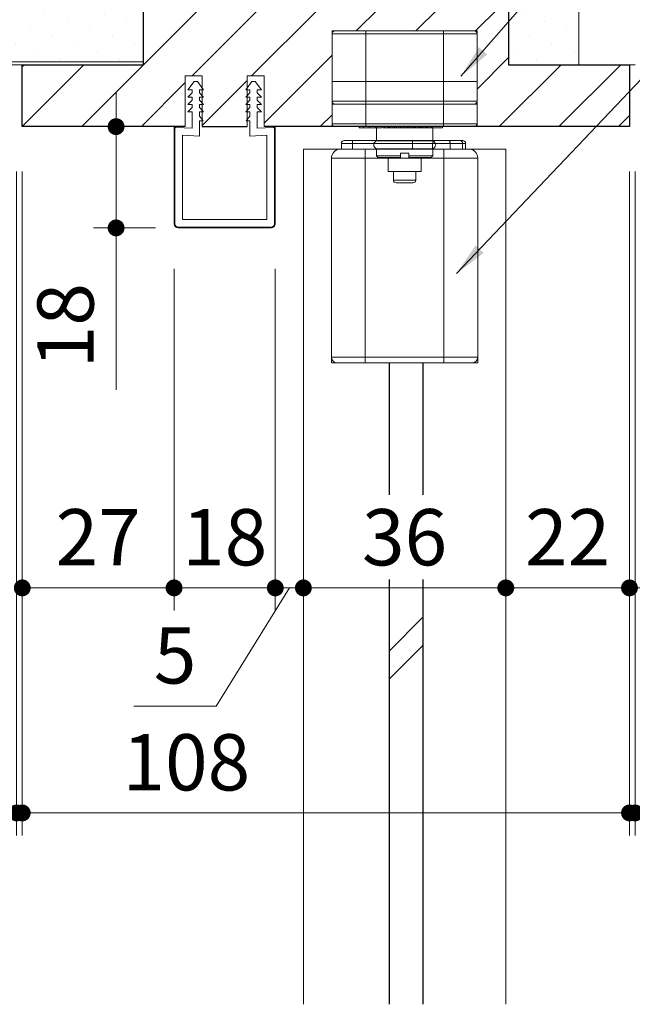
# Model space of a CAD drawing. Extents: x -60839 to -58226, y 2022 to 3236.
# Drawn here: x -59622 to -59513, y 2323 to 2498 of the extents above; entities that cross this region are included whole.
import ezdxf

# ---------------------------------------------------------------- set-up
doc = ezdxf.new("R2010")
doc.units = 0
doc.header["$LTSCALE"] = 80
doc.header["$MEASUREMENT"] = 0
doc.layers.get('0').update_dxf_attribs({"linetype": 'CONTINUOUS'})
doc.layers.get('DEFPOINTS').update_dxf_attribs({"linetype": 'CONTINUOUS'})
for name, color, linetype, lineweight in [('ハッチング', 6, 'CONTINUOUS', 9), ('寸法線', 3, 'CONTINUOUS', 13), ('線(水)', 4, 'CONTINUOUS', 9), ('線(白)', 7, 'CONTINUOUS', 30), ('線(黄)', 2, 'CONTINUOUS', 15)]:
    doc.layers.add(name, color=color, linetype=linetype, lineweight=lineweight)
doc.styles.add('1／2', font='MS Gothic.ttf', dxfattribs={"height": 7})
doc.styles.add('sanwa1', font='romans.shx', dxfattribs={"height": 10, "bigfont": 'extfont2.shx'})
doc.dimstyles.new('1／2$7', dxfattribs={"dimtxt": 7, "dimasz": 6, "dimexe": 2, "dimexo": 2, "dimgap": 1.4, "dimtad": 1, "dimdsep": 46, "dimtxsty": '1／2', "dimblk": 'DOT', "dimcen": 0, "dimclrd": 3, "dimclre": 3, "dimclrt": 2, "dimadec": 0, "dimazin": 0, "dimtfac": 1, "dimtix": 1, "dimtmove": 0, "dimatfit": 3, "dimfxl": 1, "dimtolj": 1, "dimtzin": 0, "dimlwd": 9, "dimlwe": 9, "dimarcsym": 0})
doc.dimstyles.new('sanwa1', dxfattribs={"dimscale": 0.05, "dimtxt": 10, "dimasz": 45, "dimexe": 20, "dimexo": 350, "dimgap": 30, "dimtad": 1, "dimdsep": 46, "dimtxsty": 'sanwa1', "dimblk1": 'DOT', "dimblk2": 'DOT', "dimsah": 1, "dimcen": 0.15, "dimclrd": 256, "dimclre": 256, "dimclrt": 256, "dimadec": 0, "dimazin": 0, "dimtfac": 1, "dimtix": 1, "dimtmove": 0, "dimatfit": 0, "dimldrblk": 'DOT', "dimfxl": 1, "dimtolj": 1, "dimtzin": 0, "dimlwd": 13, "dimlwe": 13, "dimarcsym": 1})
pattern_1 = [(45, (30, 40), (-1.32582521, 3.97747564), [0, -3.75])]

# ---------------------------------------------------------------- blocks, each defined once
blk = doc.blocks.new('_DOT')
at = {"color": 0, "linetype": 'ByBlock'}
blk.add_line((-0.5, 0), (-1, 0), dxfattribs=at)
at = {"color": 0, "linetype": 'ByBlock', "const_width": 0.5}
blk.add_lwpolyline([(-0.25, 0, 1), (0.25, 0, 1)], format="xyb", close=True, dxfattribs=at)
blk = doc.blocks.new('*D81')
at = {"layer": 'DEFPOINTS', "color": 0, "ltscale": 3, "transparency": 16777216}
for p in [(-59571.58, 2475.44), (-59535.58, 2475.44), (-59535.58, 2397.46)]:
    blk.add_point(p, dxfattribs=at)
at = {"layer": '寸法線', "ltscale": 3, "transparency": 16777216}
for p, q in [((-59571.58, 2467.44), (-59571.58, 2393.46)), ((-59535.58, 2467.44), (-59535.58, 2393.46)), ((-59568.58, 2397.46), (-59538.58, 2397.46))]:
    blk.add_line(p, q, dxfattribs=at)
at = {"layer": '寸法線', "ltscale": 3, "transparency": 16777216, "xscale": 3, "yscale": 3, "zscale": 3, "rotation": 180}
blk.add_blockref('_DOT', (-59571.58, 2397.46), dxfattribs=at)
at = {"layer": '寸法線', "ltscale": 3, "transparency": 16777216, "xscale": 3, "yscale": 3, "zscale": 3}
blk.add_blockref('_DOT', (-59535.58, 2397.46), dxfattribs=at)
at = {"layer": '寸法線', "ltscale": 3, "transparency": 16777216, "insert": (-59553.58, 2406.46), "char_height": 10, "attachment_point": 5, "style": 'sanwa1', "bg_fill": 3, "box_fill_scale": 1.25, "bg_fill_color": 256, "bg_fill_true_color": 13158600, "bg_fill_transparency": 0}
blk.add_mtext('\\A1;36', dxfattribs=at)
blk = doc.blocks.new('*D82')
at = {"layer": 'DEFPOINTS', "color": 0, "ltscale": 3, "transparency": 16777216}
for p in [(-59513.58, 2479.44), (-59535.58, 2475.44), (-59513.58, 2397.46)]:
    blk.add_point(p, dxfattribs=at)
at = {"layer": '寸法線', "ltscale": 3, "transparency": 16777216}
for p, q in [((-59513.58, 2471.44), (-59513.58, 2393.46)), ((-59535.58, 2467.44), (-59535.58, 2393.46)), ((-59538.58, 2397.46), (-59541.58, 2397.46)), ((-59535.58, 2397.46), (-59513.58, 2397.46)), ((-59510.58, 2397.46), (-59507.58, 2397.46))]:
    blk.add_line(p, q, dxfattribs=at)
at = {"layer": '寸法線', "ltscale": 3, "transparency": 16777216, "xscale": 3, "yscale": 3, "zscale": 3}
blk.add_blockref('_DOT', (-59535.58, 2397.46), dxfattribs=at)
at = {"layer": '寸法線', "ltscale": 3, "transparency": 16777216, "xscale": 3, "yscale": 3, "zscale": 3, "rotation": 180}
blk.add_blockref('_DOT', (-59513.58, 2397.46), dxfattribs=at)
at = {"layer": '寸法線', "ltscale": 3, "transparency": 16777216, "insert": (-59524.58, 2406.46), "char_height": 10, "attachment_point": 5, "style": 'sanwa1'}
blk.add_mtext('\\A1;22', dxfattribs=at)
blk = doc.blocks.new('*D83')
at = {"layer": 'DEFPOINTS', "color": 0, "ltscale": 3, "transparency": 16777216}
for p in [(-59571.58, 2475.44), (-59576.58, 2462.14), (-59576.58, 2397.46)]:
    blk.add_point(p, dxfattribs=at)
at = {"layer": '寸法線', "ltscale": 3, "transparency": 16777216}
for p, q in [((-59571.58, 2467.44), (-59571.58, 2393.46)), ((-59576.58, 2454.14), (-59576.58, 2393.46)), ((-59574.08, 2397.46), (-59587.07, 2376.46)), ((-59579.58, 2397.46), (-59582.58, 2397.46)), ((-59571.58, 2397.46), (-59576.58, 2397.46)), ((-59571.58, 2397.46), (-59576.58, 2397.46)), ((-59568.58, 2397.46), (-59565.58, 2397.46)), ((-59587.07, 2376.46), (-59601.73, 2376.46))]:
    blk.add_line(p, q, dxfattribs=at)
at = {"layer": '寸法線', "ltscale": 3, "transparency": 16777216, "xscale": 3, "yscale": 3, "zscale": 3}
blk.add_blockref('_DOT', (-59576.58, 2397.46), dxfattribs=at)
at = {"layer": '寸法線', "ltscale": 3, "transparency": 16777216, "xscale": 3, "yscale": 3, "zscale": 3, "rotation": 180}
blk.add_blockref('_DOT', (-59571.58, 2397.46), dxfattribs=at)
at = {"layer": '寸法線', "ltscale": 3, "transparency": 16777216, "insert": (-59594.4, 2385.46), "char_height": 10, "attachment_point": 5, "style": 'sanwa1'}
blk.add_mtext('\\A1;5', dxfattribs=at)
blk = doc.blocks.new('*D84')
at = {"layer": 'DEFPOINTS', "color": 0, "ltscale": 3, "transparency": 16777216}
for p in [(-59594.58, 2462.14), (-59576.58, 2462.14), (-59594.58, 2397.46)]:
    blk.add_point(p, dxfattribs=at)
at = {"layer": '寸法線', "ltscale": 3, "transparency": 16777216}
for p, q in [((-59594.58, 2454.14), (-59594.58, 2393.46)), ((-59576.58, 2454.14), (-59576.58, 2393.46)), ((-59597.58, 2397.46), (-59600.58, 2397.46)), ((-59576.58, 2397.46), (-59594.58, 2397.46)), ((-59573.58, 2397.46), (-59570.58, 2397.46))]:
    blk.add_line(p, q, dxfattribs=at)
at = {"layer": '寸法線', "ltscale": 3, "transparency": 16777216, "xscale": 3, "yscale": 3, "zscale": 3}
blk.add_blockref('_DOT', (-59594.58, 2397.46), dxfattribs=at)
at = {"layer": '寸法線', "ltscale": 3, "transparency": 16777216, "xscale": 3, "yscale": 3, "zscale": 3, "rotation": 180}
blk.add_blockref('_DOT', (-59576.58, 2397.46), dxfattribs=at)
at = {"layer": '寸法線', "ltscale": 3, "transparency": 16777216, "insert": (-59585.58, 2406.46), "char_height": 10, "attachment_point": 5, "style": 'sanwa1'}
blk.add_mtext('\\A1;18', dxfattribs=at)
blk = doc.blocks.new('*D85')
at = {"layer": 'DEFPOINTS', "color": 0, "ltscale": 3, "transparency": 16777216}
for p in [(-59594.27, 2479.44), (-59604.89, 2461.44), (-59593.88, 2461.44)]:
    blk.add_point(p, dxfattribs=at)
at = {"layer": '寸法線', "ltscale": 3, "transparency": 16777216}
for p, q in [((-59604.89, 2482.44), (-59604.89, 2485.44)), ((-59598.27, 2479.44), (-59608.89, 2479.44)), ((-59604.89, 2479.44), (-59604.89, 2461.44)), ((-59597.88, 2461.44), (-59608.89, 2461.44)), ((-59604.89, 2458.44), (-59604.89, 2432.68))]:
    blk.add_line(p, q, dxfattribs=at)
at = {"layer": '寸法線', "ltscale": 3, "transparency": 16777216, "xscale": 3, "yscale": 3, "zscale": 3}
for p, rotation in [((-59604.89, 2479.44), 270), ((-59604.89, 2461.44), 90)]:
    blk.add_blockref('_DOT', p, dxfattribs=dict(at, rotation=rotation))
at = {"layer": '寸法線', "ltscale": 3, "transparency": 16777216, "insert": (-59613.89, 2444.06), "char_height": 10, "attachment_point": 5, "rotation": 90, "style": 'sanwa1'}
blk.add_mtext('\\A1;18', dxfattribs=at)
blk = doc.blocks.new('*D88')
at = {"layer": 'DEFPOINTS', "color": 0, "ltscale": 3, "transparency": 16777216}
for p in [(-59621.58, 2479.44), (-59594.58, 2462.14), (-59621.58, 2397.46)]:
    blk.add_point(p, dxfattribs=at)
at = {"layer": '寸法線', "ltscale": 3, "transparency": 16777216}
for p, q in [((-59621.58, 2471.44), (-59621.58, 2393.46)), ((-59594.58, 2454.14), (-59594.58, 2393.46)), ((-59597.58, 2397.46), (-59618.58, 2397.46))]:
    blk.add_line(p, q, dxfattribs=at)
at = {"layer": '寸法線', "ltscale": 3, "transparency": 16777216, "xscale": 3, "yscale": 3, "zscale": 3, "rotation": 180}
blk.add_blockref('_DOT', (-59621.58, 2397.46), dxfattribs=at)
at = {"layer": '寸法線', "ltscale": 3, "transparency": 16777216, "xscale": 3, "yscale": 3, "zscale": 3}
blk.add_blockref('_DOT', (-59594.58, 2397.46), dxfattribs=at)
at = {"layer": '寸法線', "ltscale": 3, "transparency": 16777216, "insert": (-59608.08, 2406.46), "char_height": 10, "attachment_point": 5, "style": 'sanwa1'}
blk.add_mtext('\\A1;27', dxfattribs=at)
blk = doc.blocks.new('*D89')
at = {"layer": 'DEFPOINTS', "color": 0, "ltscale": 3, "transparency": 16777216}
for p in [(-59621.58, 2479.44), (-59513.58, 2479.44), (-59513.58, 2357.46)]:
    blk.add_point(p, dxfattribs=at)
at = {"layer": '寸法線', "ltscale": 3, "transparency": 16777216}
for p, q in [((-59621.58, 2471.44), (-59621.58, 2353.46)), ((-59513.58, 2471.44), (-59513.58, 2353.46)), ((-59618.58, 2357.46), (-59516.58, 2357.46))]:
    blk.add_line(p, q, dxfattribs=at)
at = {"layer": '寸法線', "ltscale": 3, "transparency": 16777216, "xscale": 3, "yscale": 3, "zscale": 3, "rotation": 180}
blk.add_blockref('_DOT', (-59621.58, 2357.46), dxfattribs=at)
at = {"layer": '寸法線', "ltscale": 3, "transparency": 16777216, "xscale": 3, "yscale": 3, "zscale": 3}
blk.add_blockref('_DOT', (-59513.58, 2357.46), dxfattribs=at)
at = {"layer": '寸法線', "ltscale": 3, "transparency": 16777216, "insert": (-59592.4, 2366.46), "char_height": 10, "attachment_point": 5, "style": 'sanwa1', "bg_fill": 3, "box_fill_scale": 1.25, "bg_fill_color": 256, "bg_fill_true_color": 13158600, "bg_fill_transparency": 0}
blk.add_mtext('\\A1;108', dxfattribs=at)
blk = doc.blocks.new('*D90')
at = {"layer": 'DEFPOINTS', "color": 0, "ltscale": 3, "transparency": 16777216}
for p in [(-59513.58, 2479.44), (-59512.58, 2479.44), (-59512.58, 2357.46)]:
    blk.add_point(p, dxfattribs=at)
at = {"layer": '寸法線', "ltscale": 3, "transparency": 16777216}
for p, q in [((-59513.58, 2471.44), (-59513.58, 2353.46)), ((-59512.58, 2471.44), (-59512.58, 2353.46)), ((-59516.58, 2357.46), (-59519.58, 2357.46)), ((-59513.58, 2357.46), (-59512.58, 2357.46)), ((-59509.58, 2357.46), (-59496.2, 2357.46))]:
    blk.add_line(p, q, dxfattribs=at)
at = {"layer": '寸法線', "ltscale": 3, "transparency": 16777216, "xscale": 3, "yscale": 3, "zscale": 3}
blk.add_blockref('_DOT', (-59513.58, 2357.46), dxfattribs=at)
at = {"layer": '寸法線', "ltscale": 3, "transparency": 16777216, "xscale": 3, "yscale": 3, "zscale": 3, "rotation": 180}
blk.add_blockref('_DOT', (-59512.58, 2357.46), dxfattribs=at)
at = {"layer": '寸法線', "ltscale": 3, "transparency": 16777216, "insert": (-59501.39, 2366.46), "char_height": 10, "attachment_point": 5, "style": 'sanwa1'}
blk.add_mtext('\\A1;1', dxfattribs=at)
blk = doc.blocks.new('*D77')
at = {"layer": 'DEFPOINTS', "color": 0, "ltscale": 3, "transparency": 16777216}
for p in [(-59622.58, 2479.44), (-59621.58, 2479.44), (-59621.58, 2357.46)]:
    blk.add_point(p, dxfattribs=at)
at = {"layer": '寸法線', "ltscale": 3, "transparency": 16777216}
for p, q in [((-59622.58, 2471.44), (-59622.58, 2353.46)), ((-59621.58, 2471.44), (-59621.58, 2353.46)), ((-59625.58, 2357.46), (-59638.96, 2357.46)), ((-59621.58, 2357.46), (-59622.58, 2357.46)), ((-59618.58, 2357.46), (-59615.58, 2357.46))]:
    blk.add_line(p, q, dxfattribs=at)
at = {"layer": '寸法線', "ltscale": 3, "transparency": 16777216, "xscale": 3, "yscale": 3, "zscale": 3}
blk.add_blockref('_DOT', (-59622.58, 2357.46), dxfattribs=at)
at = {"layer": '寸法線', "ltscale": 3, "transparency": 16777216, "xscale": 3, "yscale": 3, "zscale": 3, "rotation": 180}
blk.add_blockref('_DOT', (-59621.58, 2357.46), dxfattribs=at)
at = {"layer": '寸法線', "ltscale": 3, "transparency": 16777216, "insert": (-59633.77, 2366.46), "char_height": 10, "attachment_point": 5, "style": 'sanwa1'}
blk.add_mtext('\\A1;1', dxfattribs=at)

msp = doc.modelspace()

# ---------------------------------------------------------------- hatches: boundary and pattern name
at = {"layer": 'ハッチング', "ltscale": 3}
h = msp.add_hatch(dxfattribs=at)
h.set_pattern_fill('DOTS', color=256, scale=60, angle=45)
h.set_pattern_definition(pattern_1)
h.paths.add_polyline_path([(-59535.0794, 2490.4448), (-59522.5794, 2490.4448), (-59522.5794, 2533.332), (-59535.0794, 2533.332)])
h = msp.add_hatch(dxfattribs=at)
h.set_pattern_fill('DOTS', color=256, scale=60, angle=45)
h.set_pattern_definition(pattern_1)
h.paths.add_polyline_path([(-59647.516, 2500.4448), (-59647.516, 2490.9448), (-59600.0794, 2490.9448), (-59600.0794, 2500.4448)])
h = msp.add_hatch(dxfattribs=at)
h.set_pattern_fill('LINE', color=256, scale=60, angle=45)
h.set_pattern_definition([(45, (30, 40), (-5.3033009, 5.3033009), [])])
h.paths.add_polyline_path([(-59578.5794, 2488.4447), (-59578.5794, 2479.4448), (-59566.4794, 2479.4448), (-59566.4794, 2496.4448), (-59540.6794, 2496.4448), (-59540.6794, 2479.4448), (-59513.5794, 2479.4448), (-59513.5794, 2490.4448), (-59535.0794, 2490.4448), (-59535.0794, 2500.4448), (-59600.0794, 2500.4448), (-59600.0794, 2490.4448), (-59621.5794, 2490.4448), (-59621.5794, 2479.4448), (-59592.5794, 2479.4448), (-59592.5794, 2488.4447), (-59589.5794, 2488.4447), (-59589.5794, 2486.2941), (-59589.3294, 2485.9558), (-59589.5794, 2485.9558), (-59589.5794, 2484.9225), (-59589.3294, 2484.6558), (-59589.5794, 2484.6558), (-59589.5794, 2483.6225), (-59589.3294, 2483.3558), (-59589.5794, 2483.3558), (-59589.5794, 2482.3225), (-59589.3294, 2482.0558), (-59589.5794, 2482.0558), (-59589.5794, 2480.6452), (-59589.4248, 2480.4525), (-59589.5794, 2480.4525), (-59589.5794, 2479.4448), (-59581.5794, 2479.4448), (-59581.5794, 2480.4525), (-59581.734, 2480.4525), (-59581.5794, 2480.6452), (-59581.5794, 2482.0558), (-59581.8294, 2482.0558), (-59581.5794, 2482.3225), (-59581.5794, 2483.3558), (-59581.8294, 2483.3558), (-59581.5794, 2483.6225), (-59581.5794, 2484.6558), (-59581.8294, 2484.6558), (-59581.5794, 2484.9225), (-59581.5794, 2485.9558), (-59581.8294, 2485.9558), (-59581.5794, 2486.2941), (-59581.5794, 2488.4447)])

# ---------------------------------------------------------------- linework, layer by layer
at = {"layer": '寸法線', "ltscale": 3}
for p, q in [((-59589.5794, 2488.4447), (-59592.5794, 2488.4447)), ((-59592.5794, 2488.4447), (-59592.5794, 2479.4448)), ((-59591.0294, 2487.4446), (-59592.1294, 2485.956)), ((-59590.4294, 2487.4444), (-59591.0294, 2487.4446)), ((-59590.4294, 2487.4444), (-59589.3294, 2485.9558)), ((-59589.5794, 2479.4448), (-59589.5794, 2488.4447)), ((-59580.7294, 2487.4444), (-59581.8294, 2485.9558)), ((-59578.5794, 2488.4447), (-59581.5794, 2488.4447)), ((-59581.5794, 2488.4447), (-59581.5794, 2479.4448)), ((-59580.7294, 2487.4444), (-59580.1294, 2487.4446)), ((-59580.1294, 2487.4446), (-59579.0294, 2485.956)), ((-59578.5794, 2479.4448), (-59578.5794, 2488.4447)), ((-59592.1294, 2485.956), (-59591.3794, 2485.956)), ((-59591.3794, 2485.456), (-59592.1294, 2484.656)), ((-59591.3794, 2485.956), (-59591.3794, 2485.456)), ((-59590.0794, 2485.9558), (-59590.0794, 2485.4558)), ((-59589.3294, 2485.9558), (-59590.0794, 2485.9558)), ((-59590.0794, 2485.4558), (-59589.3294, 2484.6558)), ((-59581.8294, 2485.9558), (-59581.0794, 2485.9558)), ((-59581.0794, 2485.4558), (-59581.8294, 2484.6558)), ((-59581.0794, 2485.9558), (-59581.0794, 2485.4558)), ((-59579.7794, 2485.956), (-59579.7794, 2485.456)), ((-59579.0294, 2485.956), (-59579.7794, 2485.956)), ((-59579.7794, 2485.456), (-59579.0294, 2484.656)), ((-59592.1294, 2484.656), (-59591.3794, 2484.656)), ((-59591.3794, 2484.156), (-59592.1294, 2483.356)), ((-59592.1294, 2483.356), (-59591.3794, 2483.356)), ((-59591.3794, 2484.656), (-59591.3794, 2484.156)), ((-59591.3794, 2483.356), (-59591.3794, 2482.856)), ((-59590.0794, 2484.6558), (-59590.0794, 2484.1558)), ((-59589.3294, 2484.6558), (-59590.0794, 2484.6558)), ((-59590.0794, 2484.1558), (-59589.3294, 2483.3558)), ((-59590.0794, 2483.3558), (-59590.0794, 2482.8558)), ((-59589.3294, 2483.3558), (-59590.0794, 2483.3558)), ((-59581.8294, 2484.6558), (-59581.0794, 2484.6558)), ((-59581.0794, 2484.1558), (-59581.8294, 2483.3558)), ((-59581.8294, 2483.3558), (-59581.0794, 2483.3558)), ((-59581.0794, 2484.6558), (-59581.0794, 2484.1558)), ((-59581.0794, 2483.3558), (-59581.0794, 2482.8558)), ((-59579.7794, 2484.656), (-59579.7794, 2484.156)), ((-59579.0294, 2484.656), (-59579.7794, 2484.656)), ((-59579.7794, 2484.156), (-59579.0294, 2483.356)), ((-59579.7794, 2483.356), (-59579.7794, 2482.856)), ((-59579.0294, 2483.356), (-59579.7794, 2483.356)), ((-59591.3794, 2482.856), (-59592.1294, 2482.056)), ((-59592.1294, 2482.056), (-59591.3794, 2482.056)), ((-59591.3794, 2482.056), (-59591.3794, 2479.1392)), ((-59590.0794, 2482.8558), (-59589.3294, 2482.0558)), ((-59590.0794, 2482.0558), (-59590.0794, 2481.2687)), ((-59589.3294, 2482.0558), (-59590.0794, 2482.0558)), ((-59581.0794, 2482.8558), (-59581.8294, 2482.0558)), ((-59581.8294, 2482.0558), (-59581.0794, 2482.0558)), ((-59581.0794, 2482.0558), (-59581.0794, 2481.2687)), ((-59579.7794, 2482.856), (-59579.0294, 2482.056)), ((-59579.7794, 2482.056), (-59579.7794, 2479.1392)), ((-59579.0294, 2482.056), (-59579.7794, 2482.056)), ((-59589.4248, 2480.4525), (-59590.0794, 2481.2687)), ((-59590.0794, 2480.4525), (-59590.0794, 2477.7291)), ((-59590.072, 2480.4525), (-59589.4248, 2480.4525)), ((-59581.734, 2480.4525), (-59581.0794, 2481.2687)), ((-59581.0868, 2480.4525), (-59581.734, 2480.4525)), ((-59581.0794, 2480.4525), (-59581.0794, 2477.7291)), ((-59594.5794, 2479.1448), (-59594.5794, 2462.1445)), ((-59594.4294, 2479.1448), (-59594.4294, 2462.1445)), ((-59591.3794, 2479.1386), (-59594.2735, 2479.2946)), ((-59592.7773, 2479.3853), (-59594.2675, 2479.4445)), ((-59589.5794, 2479.4448), (-59589.5794, 2479.6948)), ((-59581.5794, 2479.4448), (-59581.5794, 2479.6948)), ((-59579.7794, 2479.1388), (-59576.8854, 2479.2946)), ((-59578.3815, 2479.3853), (-59576.8913, 2479.4445)), ((-59576.7294, 2479.1448), (-59576.7294, 2462.1445)), ((-59576.5794, 2479.1448), (-59576.5794, 2462.1445)), ((-59590.0794, 2477.734), (-59593.0794, 2477.8962)), ((-59593.0794, 2477.8962), (-59593.0794, 2462.9445)), ((-59581.0794, 2477.7291), (-59578.0794, 2477.8962)), ((-59578.0794, 2477.8962), (-59578.0794, 2462.9445)), ((-59578.0794, 2462.9445), (-59593.0794, 2462.9445)), ((-59577.2794, 2461.5945), (-59593.8794, 2461.5945)), ((-59577.2794, 2461.4445), (-59593.8794, 2461.4445))]:
    msp.add_line(p, q, dxfattribs=at)
for centre, radius, start, end in [((-59594.2794, 2479.1448), 0.3, 87.72528, 180), ((-59594.2794, 2479.1448), 0.15, 87.72528, 180), ((-59576.8794, 2479.1448), 0.3, 0, 92.27472), ((-59576.8794, 2479.1448), 0.15, 0, 92.27472), ((-59593.8794, 2462.1445), 0.7, 180, 270), ((-59593.8794, 2462.1445), 0.55, 180, 270), ((-59577.2794, 2462.1445), 0.55, 270, 0), ((-59577.2794, 2462.1445), 0.7, 270, 0)]:
    msp.add_arc(centre, radius, start, end, dxfattribs=at)
at = {"layer": '線(水)', "ltscale": 0.3}
for p, q in [((-59566.4794, 2496.4448), (-59540.6794, 2496.4448)), ((-59566.4794, 2495.9448), (-59566.4794, 2487.4448)), ((-59560.4794, 2495.9448), (-59566.4794, 2495.9448)), ((-59565.9794, 2496.4448), (-59560.4794, 2496.4448)), ((-59560.4794, 2496.4448), (-59546.6794, 2496.4448)), ((-59560.4794, 2495.9448), (-59560.4794, 2496.4448)), ((-59560.4794, 2495.9448), (-59560.4794, 2487.4448)), ((-59546.6794, 2495.9448), (-59560.4794, 2495.9448)), ((-59546.6794, 2496.4448), (-59541.1794, 2496.4448)), ((-59546.6794, 2495.9448), (-59546.6794, 2496.4448)), ((-59546.6794, 2495.9448), (-59546.6794, 2487.4448)), ((-59540.6794, 2495.9448), (-59546.6794, 2495.9448)), ((-59540.6794, 2495.9448), (-59540.6794, 2487.4448)), ((-59560.4794, 2487.4448), (-59566.4794, 2487.4448)), ((-59566.4794, 2487.4448), (-59566.4794, 2483.9448)), ((-59546.6794, 2487.4448), (-59560.4794, 2487.4448)), ((-59560.4794, 2487.4448), (-59560.4794, 2483.9448)), ((-59540.6794, 2487.4448), (-59546.6794, 2487.4448)), ((-59546.6794, 2487.4448), (-59546.6794, 2483.9448)), ((-59540.6794, 2487.4448), (-59540.6794, 2483.9448)), ((-59566.4794, 2483.9448), (-59560.4794, 2483.9448)), ((-59560.4794, 2483.4448), (-59566.4794, 2483.4448)), ((-59560.4794, 2483.4448), (-59560.4794, 2483.9448)), ((-59560.4794, 2483.9448), (-59546.6794, 2483.9448)), ((-59546.6794, 2483.4448), (-59560.4794, 2483.4448)), ((-59546.6794, 2483.4448), (-59546.6794, 2483.9448)), ((-59546.6794, 2483.9448), (-59540.6794, 2483.9448)), ((-59540.6794, 2483.4448), (-59546.6794, 2483.4448))]:
    msp.add_line(p, q, dxfattribs=at)
at = {"layer": '線(水)', "ltscale": 3}
for p, q in [((-59600.0794, 2490.9448), (-59647.516, 2490.9448)), ((-59513.5794, 2490.4448), (-59512.5794, 2490.4448)), ((-59581.5794, 2479.4448), (-59589.5794, 2479.4448)), ((-59571.5794, 2475.4448), (-59535.5794, 2475.4448)), ((-59571.5794, 2475.4448), (-59571.5794, 2323.4471)), ((-59535.5794, 2475.4448), (-59535.5794, 2323.4471))]:
    msp.add_line(p, q, dxfattribs=at)
at = {"layer": '線(水)', "ltscale": 0.3}
for centre, start, end in [((-59565.9794, 2495.9448), 90, 180), ((-59541.1794, 2495.9448), 0, 90), ((-59565.9794, 2483.9448), 180, 270), ((-59541.1794, 2483.9448), 270, 0)]:
    msp.add_arc(centre, 0.5, start, end, dxfattribs=at)
at = {"layer": '線(白)', "ltscale": 3}
for p, q in [((-59600.0794, 2500.4448), (-59600.0794, 2490.4448)), ((-59535.0794, 2500.4448), (-59535.0794, 2490.4448)), ((-59621.5794, 2479.4448), (-59621.5794, 2490.4448)), ((-59621.5794, 2490.4448), (-59600.0794, 2490.4448)), ((-59535.0794, 2490.4448), (-59513.5794, 2490.4448)), ((-59513.5794, 2490.4448), (-59513.5794, 2479.4448)), ((-59592.5794, 2479.4448), (-59621.5794, 2479.4448)), ((-59589.5794, 2479.4448), (-59581.5794, 2479.4448)), ((-59513.5794, 2479.4448), (-59578.5794, 2479.4448))]:
    msp.add_line(p, q, dxfattribs=at)
at = {"layer": '線(黄)', "ltscale": 3}
for p, q in [((-59522.5794, 2490.4448), (-59522.5794, 2533.332)), ((-59621.5794, 2490.4448), (-59647.516, 2490.4448))]:
    msp.add_line(p, q, dxfattribs=at)

# ---------------------------------------------------------------- dimensions: what is measured, and where the dimension line sits
at = {"layer": '寸法線', "ltscale": 3}
dim = msp.add_linear_dim(base=(-59604.8857, 2461.4445), p1=(-59594.2675, 2479.4445), p2=(-59593.8794, 2461.4445), angle=90, dimstyle='sanwa1', override={"dimscale": 1, "dimtxt": 8, "dimasz": 3, "dimexe": 4, "dimexo": 4, "dimgap": 4, "dimtix": 0, "dimlwd": 65535, "dimlwe": 65535}, dxfattribs=at)
dim.commit()
dim.dimension.update_dxf_attribs({"geometry": '*D85', "text_midpoint": (-59613.8857, 2444.0636)})
for base, p1, p2, picture, middle in [((-59621.5794, 2397.4612), (-59594.5794, 2462.1445), (-59621.5794, 2479.4448), '*D88', (-59608.0794, 2406.4612)), ((-59513.5794, 2397.4612), (-59535.5794, 2475.4448), (-59513.5794, 2479.4448), '*D82', (-59524.5794, 2406.4612)), ((-59594.5794, 2397.4612), (-59576.5794, 2462.1445), (-59594.5794, 2462.1445), '*D84', (-59585.5794, 2406.4612))]:
    dim = msp.add_linear_dim(base=base, p1=p1, p2=p2, dimstyle='sanwa1', override={"dimscale": 1, "dimtxt": 8, "dimasz": 3, "dimexe": 4, "dimexo": 8, "dimgap": 4, "dimlwd": 65535, "dimlwe": 65535}, dxfattribs=at)
    dim.commit()
    dim.dimension.update_dxf_attribs({"geometry": picture, "text_midpoint": middle})
dim = msp.add_linear_dim(base=(-59576.5794, 2397.4612), p1=(-59571.5794, 2475.4448), p2=(-59576.5794, 2462.1445), dimstyle='sanwa1', override={"dimscale": 1, "dimtxt": 8, "dimasz": 3, "dimexe": 4, "dimexo": 8, "dimgap": 4, "dimtmove": 1, "dimlwd": 65535, "dimlwe": 65535}, dxfattribs=at)
dim.commit()
dim.dimension.update_dxf_attribs({"geometry": '*D83', "text_midpoint": (-59591.0664, 2376.4631), "dimtype": 160})

# ---------------------------------------------------------------- leaders
at = {"layer": '寸法線', "ltscale": 3, "annotation_type": 0, "has_hookline": 1, "hookline_direction": 0, "text_width": 21.3333}
msp.add_leader([(-59543.5705, 2488.3815), (-59509.9821, 2526.9407), (-59503.9821, 2526.9407)], dimstyle='1／2$7', override={"dimgap": 1.4, "dimtad": 1, "dimtxsty": 'sanwa1'}, dxfattribs=at)

# ---------------------------------------------------------------- next in the draw order: dimensions: what is measured, and where the dimension line sits
at = {"layer": '寸法線', "ltscale": 3}
dim = msp.add_linear_dim(base=(-59513.5794, 2357.4612), p1=(-59621.5794, 2479.4448), p2=(-59513.5794, 2479.4448), dimstyle='sanwa1', override={"dimscale": 1, "dimtxt": 8, "dimasz": 3, "dimexe": 4, "dimexo": 8, "dimgap": 4, "dimtfill": 1, "dimlwd": 65535, "dimlwe": 65535}, dxfattribs=at)
dim.commit()
dim.dimension.update_dxf_attribs({"geometry": '*D89', "text_midpoint": (-59592.4, 2357.4612), "dimtype": 160})

# ---------------------------------------------------------------- next in the draw order: linework, layer by layer
at = {"layer": '線(水)', "ltscale": 0.3}
for p, q in [((-59566.4794, 2479.4448), (-59566.4794, 2496.4448)), ((-59540.6794, 2496.4448), (-59540.6794, 2479.4448)), ((-59566.4794, 2479.9448), (-59566.4794, 2483.4448)), ((-59560.4794, 2479.9448), (-59560.4794, 2483.4448)), ((-59546.6794, 2479.9448), (-59546.6794, 2483.4448)), ((-59540.6794, 2479.9448), (-59540.6794, 2483.4448)), ((-59566.4794, 2479.9448), (-59560.4794, 2479.9448)), ((-59560.4794, 2479.4448), (-59560.4794, 2479.9448)), ((-59560.4794, 2479.9448), (-59546.6794, 2479.9448)), ((-59546.6794, 2479.4448), (-59546.6794, 2479.9448)), ((-59546.6794, 2479.9448), (-59540.6794, 2479.9448)), ((-59560.4794, 2479.4448), (-59565.9794, 2479.4448)), ((-59561.6749, 2479.4448), (-59561.6749, 2479.2448)), ((-59560.8673, 2479.2448), (-59561.6749, 2479.2448)), ((-59560.8673, 2479.2448), (-59560.8673, 2479.4448)), ((-59559.8289, 2479.2448), (-59560.8673, 2479.2448)), ((-59546.6794, 2479.4448), (-59560.4794, 2479.4448)), ((-59559.8289, 2479.2448), (-59559.8289, 2479.4448)), ((-59558.7905, 2479.2448), (-59559.8289, 2479.2448)), ((-59558.7905, 2479.2448), (-59558.7905, 2479.4448)), ((-59558.5069, 2479.2448), (-59558.7905, 2479.2448)), ((-59558.5794, 2479.2448), (-59558.5794, 2476.9019)), ((-59558.5069, 2479.2448), (-59558.5069, 2479.4448)), ((-59558.5069, 2479.2448), (-59557.6115, 2479.2448)), ((-59557.6115, 2479.2448), (-59557.6115, 2479.4448)), ((-59557.3732, 2479.2448), (-59557.3732, 2479.4448)), ((-59557.3732, 2479.2448), (-59557.129, 2479.2448)), ((-59557.129, 2479.2448), (-59557.129, 2479.4448)), ((-59557.129, 2479.2448), (-59556.6755, 2479.2448)), ((-59556.6755, 2479.2448), (-59556.6755, 2479.4448)), ((-59556.6755, 2479.2448), (-59556.6667, 2479.2448)), ((-59556.6667, 2479.2448), (-59556.6667, 2479.4448)), ((-59556.6667, 2479.2448), (-59556.4603, 2479.2448)), ((-59556.4603, 2479.2448), (-59556.4603, 2479.4448)), ((-59556.3676, 2479.2448), (-59556.4603, 2479.2448)), ((-59556.3676, 2479.2448), (-59556.3676, 2479.4448)), ((-59556.2992, 2479.2448), (-59556.3676, 2479.2448)), ((-59556.2568, 2479.2448), (-59556.2568, 2479.4448)), ((-59556.126, 2479.2448), (-59556.126, 2479.4448)), ((-59555.8457, 2479.2448), (-59555.8677, 2479.2448)), ((-59555.8121, 2479.2448), (-59555.8121, 2479.4448)), ((-59555.8121, 2479.2448), (-59555.8033, 2479.2448)), ((-59555.8033, 2479.2448), (-59555.8033, 2479.4448)), ((-59555.4894, 2479.2448), (-59555.4894, 2479.4448)), ((-59555.3527, 2479.2448), (-59555.3527, 2479.4448)), ((-59555.1148, 2479.2448), (-59555.3104, 2479.2448)), ((-59555.158, 2479.2448), (-59555.158, 2479.4448)), ((-59555.0271, 2479.2448), (-59555.0271, 2479.4448)), ((-59554.687, 2479.2448), (-59554.687, 2479.4448)), ((-59554.3643, 2479.2448), (-59554.3643, 2479.4448)), ((-59554.2248, 2479.2448), (-59554.2248, 2479.4448)), ((-59554.0242, 2479.2448), (-59554.1824, 2479.2448)), ((-59554.0242, 2479.2448), (-59554.0242, 2479.4448)), ((-59554.0242, 2479.2448), (-59553.6666, 2479.2448)), ((-59553.6666, 2479.2448), (-59553.6666, 2479.4448)), ((-59553.6666, 2479.2448), (-59553.4602, 2479.2448)), ((-59553.4602, 2479.2448), (-59553.4602, 2479.4448)), ((-59553.4602, 2479.2448), (-59553.1259, 2479.2448)), ((-59553.1259, 2479.2448), (-59553.1259, 2479.4448)), ((-59552.9864, 2479.2448), (-59553.1259, 2479.2448)), ((-59552.9864, 2479.2448), (-59552.9864, 2479.4448)), ((-59552.9864, 2479.2448), (-59552.7771, 2479.2448)), ((-59552.7771, 2479.2448), (-59552.7771, 2479.4448)), ((-59552.7771, 2479.2448), (-59552.655, 2479.2448)), ((-59552.655, 2479.2448), (-59552.655, 2479.4448)), ((-59552.655, 2479.2448), (-59552.2712, 2479.2448)), ((-59552.2712, 2479.2448), (-59552.2712, 2479.4448)), ((-59552.2712, 2479.2448), (-59552.1491, 2479.2448)), ((-59552.1491, 2479.2448), (-59552.1491, 2479.4448)), ((-59552.1491, 2479.2448), (-59551.9398, 2479.2448)), ((-59551.9398, 2479.2448), (-59551.9398, 2479.4448)), ((-59551.7916, 2479.2448), (-59551.9398, 2479.2448)), ((-59551.7916, 2479.2448), (-59551.7916, 2479.4448)), ((-59551.7916, 2479.2448), (-59551.6433, 2479.2448)), ((-59551.6433, 2479.2448), (-59551.6433, 2479.4448)), ((-59551.6433, 2479.2448), (-59551.6171, 2479.2448)), ((-59551.6171, 2479.2448), (-59551.6171, 2479.4448)), ((-59551.3293, 2479.2448), (-59551.3293, 2479.4448)), ((-59551.0764, 2479.2448), (-59551.0764, 2479.4448)), ((-59550.8758, 2479.2448), (-59550.8758, 2479.4448)), ((-59550.7941, 2479.2448), (-59550.8335, 2479.2448)), ((-59550.7941, 2479.2448), (-59550.7941, 2479.4448)), ((-59550.5989, 2479.2448), (-59550.7941, 2479.2448)), ((-59550.6752, 2479.2448), (-59550.6752, 2479.4448)), ((-59550.5868, 2479.2448), (-59550.5989, 2479.2448)), ((-59550.5444, 2479.2448), (-59550.5444, 2479.4448)), ((-59550.2305, 2479.2448), (-59550.2305, 2479.4448)), ((-59550.2305, 2479.2448), (-59550.2217, 2479.2448)), ((-59550.2217, 2479.2448), (-59550.2217, 2479.4448)), ((-59549.9078, 2479.2448), (-59549.9078, 2479.4448)), ((-59549.7711, 2479.2448), (-59549.7711, 2479.4448)), ((-59549.5605, 2479.2448), (-59549.7288, 2479.2448)), ((-59549.5764, 2479.2448), (-59549.5764, 2479.4448)), ((-59549.4455, 2479.2448), (-59549.4455, 2479.4448)), ((-59549.1054, 2479.2448), (-59549.1054, 2479.4448)), ((-59548.7827, 2479.2448), (-59548.7827, 2479.4448)), ((-59548.6432, 2479.2448), (-59548.6432, 2479.4448)), ((-59546.83, 2479.2448), (-59548.6008, 2479.2448)), ((-59548.5794, 2476.9019), (-59548.5794, 2479.2448)), ((-59546.83, 2479.2448), (-59546.83, 2479.4448)), ((-59541.1794, 2479.4448), (-59546.6794, 2479.4448)), ((-59564.8257, 2475.4612), (-59564.8257, 2476.4612)), ((-59562.8506, 2476.4612), (-59564.8257, 2476.4612)), ((-59564.3258, 2476.9612), (-59562.8444, 2476.9612)), ((-59552.1514, 2476.4612), (-59562.8506, 2476.4612)), ((-59562.8506, 2476.4612), (-59562.8506, 2475.4612)), ((-59562.8444, 2476.9612), (-59552.1452, 2476.9612)), ((-59558.5794, 2476.9019), (-59548.5794, 2476.9019)), ((-59548.5894, 2476.4612), (-59552.1514, 2476.4612)), ((-59552.1514, 2475.4612), (-59552.1514, 2476.4612)), ((-59552.1452, 2476.9612), (-59548.0894, 2476.9612)), ((-59548.5894, 2475.4612), (-59548.5894, 2476.4612)), ((-59545.4766, 2476.4612), (-59548.5894, 2476.4612)), ((-59548.0894, 2476.9612), (-59545.7549, 2476.9612)), ((-59545.7549, 2476.9612), (-59543.7593, 2476.9612)), ((-59545.4766, 2476.4612), (-59545.4766, 2475.4612)), ((-59543.2593, 2476.4612), (-59545.4766, 2476.4612)), ((-59543.7593, 2476.9612), (-59543.2225, 2476.9612)), ((-59543.2593, 2475.4612), (-59543.2593, 2476.4612)), ((-59542.7225, 2476.4612), (-59543.2593, 2476.4612)), ((-59542.7225, 2475.4612), (-59542.7225, 2476.4612)), ((-59564.9794, 2475.4612), (-59565.208, 2475.4448)), ((-59565.1794, 2475.4468), (-59565.208, 2475.4448)), ((-59560.5794, 2475.4448), (-59565.208, 2475.4448)), ((-59564.9794, 2475.4612), (-59564.8794, 2475.4612)), ((-59564.8794, 2475.4612), (-59564.8794, 2475.4448)), ((-59564.8794, 2475.4612), (-59560.5794, 2475.4612)), ((-59560.5794, 2475.4612), (-59546.5794, 2475.4612)), ((-59560.5794, 2475.4612), (-59560.5794, 2475.4468)), ((-59546.5794, 2475.4468), (-59560.5794, 2475.4468)), ((-59560.5794, 2475.4468), (-59560.5794, 2475.4448)), ((-59560.5794, 2475.4448), (-59560.5794, 2473.8612)), ((-59546.5794, 2475.4448), (-59560.5794, 2475.4448)), ((-59558.5794, 2475.4877), (-59558.5794, 2474.2448)), ((-59548.5794, 2475.4877), (-59558.5794, 2475.4877)), ((-59552.8294, 2474.7448), (-59554.3294, 2474.7448)), ((-59554.3294, 2474.7448), (-59554.3294, 2474.2448)), ((-59552.8294, 2474.7448), (-59552.8294, 2474.2448)), ((-59548.5794, 2474.2448), (-59548.5794, 2475.4877)), ((-59546.5794, 2475.4612), (-59542.2794, 2475.4612)), ((-59546.5794, 2475.4612), (-59546.5794, 2475.4468)), ((-59546.5794, 2475.4468), (-59546.5794, 2475.4448)), ((-59541.9508, 2475.4448), (-59546.5794, 2475.4448)), ((-59546.5794, 2475.4448), (-59546.5794, 2473.8612)), ((-59542.2794, 2475.4612), (-59542.2794, 2475.4448)), ((-59542.2794, 2475.4612), (-59542.1794, 2475.4612)), ((-59541.9508, 2475.4448), (-59542.1794, 2475.4612)), ((-59541.9794, 2475.4468), (-59541.9508, 2475.4448)), ((-59566.5794, 2473.8612), (-59566.5794, 2438.4612)), ((-59560.5794, 2473.8612), (-59566.5794, 2473.8612)), ((-59546.5794, 2473.8612), (-59560.5794, 2473.8612)), ((-59560.5794, 2473.8612), (-59560.5794, 2438.4612)), ((-59558.5794, 2474.2448), (-59558.2794, 2473.9448)), ((-59558.5794, 2474.2448), (-59554.3294, 2474.2448)), ((-59554.3294, 2473.9448), (-59558.2794, 2473.9448)), ((-59556.5294, 2473.9448), (-59556.5294, 2471.4448)), ((-59554.3294, 2474.2448), (-59554.3294, 2473.9448)), ((-59552.8294, 2474.2448), (-59548.5794, 2474.2448)), ((-59552.8294, 2473.9448), (-59552.8294, 2474.2448)), ((-59548.8794, 2473.9448), (-59552.8294, 2473.9448)), ((-59550.6294, 2471.4448), (-59550.6294, 2473.9448)), ((-59548.8794, 2473.9448), (-59548.5794, 2474.2448)), ((-59540.5794, 2473.8612), (-59546.5794, 2473.8612)), ((-59546.5794, 2473.8612), (-59546.5794, 2438.4612)), ((-59540.5794, 2473.8612), (-59540.5794, 2438.4612)), ((-59550.6294, 2471.4448), (-59556.5294, 2471.4448)), ((-59555.5794, 2471.4448), (-59555.5794, 2469.9448)), ((-59551.5794, 2469.9448), (-59551.5794, 2471.4448)), ((-59555.5794, 2469.9448), (-59551.5794, 2469.9448)), ((-59552.0794, 2469.4448), (-59555.0794, 2469.4448)), ((-59566.5794, 2437.4612), (-59566.5794, 2438.4612)), ((-59566.5794, 2438.4612), (-59560.5794, 2438.4612)), ((-59560.5794, 2437.4612), (-59560.5794, 2438.4612)), ((-59560.5794, 2438.4612), (-59546.5794, 2438.4612)), ((-59546.5794, 2437.4612), (-59546.5794, 2438.4612)), ((-59546.5794, 2438.4612), (-59540.5794, 2438.4612)), ((-59540.5794, 2438.4612), (-59540.5794, 2437.4612)), ((-59565.5794, 2437.4612), (-59566.5794, 2437.4612)), ((-59560.5794, 2437.4612), (-59565.5794, 2437.4612)), ((-59546.5794, 2437.4612), (-59560.5794, 2437.4612)), ((-59541.5794, 2437.4612), (-59546.5794, 2437.4612)), ((-59540.5794, 2437.4612), (-59541.5794, 2437.4612))]:
    msp.add_line(p, q, dxfattribs=at)
at = {"layer": '線(水)', "ltscale": 3}
for p, q in [((-59550.2794, 2392.2972), (-59556.2794, 2386.2972)), ((-59550.2794, 2387.2972), (-59556.2794, 2381.2972))]:
    msp.add_line(p, q, dxfattribs=at)
at = {"layer": '線(水)', "ltscale": 0.3, "flags": 128}
msp.add_lwpolyline([(-59545.7549, 2476.9612), (-59545.7006, 2476.9516), (-59545.6484, 2476.9231), (-59545.6003, 2476.8769), (-59545.5581, 2476.8147), (-59545.5235, 2476.739), (-59545.4978, 2476.6525), (-59545.482, 2476.5587), (-59545.4766, 2476.4612)], dxfattribs=at)
at = {"layer": '線(水)', "ltscale": 0.3}
for centre, radius, start, end in [((-59565.9794, 2479.9448), 0.5, 180, 270), ((-59541.1794, 2479.9448), 0.5, 270, 0), ((-59564.3258, 2476.4612), 0.5, 90.002164, 180.002212), ((-59552.7158, 2476.5862), 10.1355, 177.879509, 180.706501), ((-59558.3294, 2476.1948), 0.75, 109.471221, 250.528779), ((-59542.0154, 2476.5862), 10.1368, 177.87974, 180.706376), ((-59548.0894, 2476.4612), 0.5, 90.002248, 180.002128), ((-59548.8294, 2476.1948), 0.75, 289.471221, 70.528779), ((-59543.7593, 2476.4612), 0.5, 359.997872, 89.997752), ((-59543.2225, 2476.4612), 0.5, 359.997872, 89.997752), ((-59564.9794, 2473.8612), 1.6, 98.213211, 180), ((-59542.1794, 2473.8612), 1.6, 0, 81.786789), ((-59555.0794, 2469.9448), 0.5, 180, 270), ((-59552.0794, 2469.9448), 0.5, 270, 0), ((-59565.5794, 2438.4612), 1, 180, 270), ((-59541.5794, 2438.4612), 1, 270, 0)]:
    msp.add_arc(centre, radius, start, end, dxfattribs=at)
for points, knots in [([(-59556.2568, 2479.2448), (-59556.2522, 2479.2448), (-59556.2438, 2479.2448), (-59556.162, 2479.2448), (-59556.126, 2479.2448)], [0, 0, 0, 0, 0.56018227, 1, 1, 1, 1]), ([(-59556.126, 2479.2448), (-59556.1012, 2479.2448), (-59556.0515, 2479.2448), (-59555.9419, 2479.2448), (-59555.8613, 2479.2448), (-59555.8121, 2479.2448)], [0, 0, 0, 0, 0.27947164, 0.55965612, 1, 1, 1, 1]), ([(-59555.8033, 2479.2448), (-59555.7391, 2479.2448), (-59555.6248, 2479.2448), (-59555.5307, 2479.2448), (-59555.4894, 2479.2448)], [0, 0, 0, 0, 0.56153847, 1, 1, 1, 1]), ([(-59555.4894, 2479.2448), (-59555.4438, 2479.2448), (-59555.3621, 2479.2448), (-59555.3556, 2479.2448), (-59555.3527, 2479.2448)], [0, 0, 0, 0, 0.55817832, 1, 1, 1, 1]), ([(-59555.158, 2479.2448), (-59555.1528, 2479.2448), (-59555.1436, 2479.2448), (-59555.0627, 2479.2448), (-59555.0271, 2479.2448)], [0, 0, 0, 0, 0.5600166, 1, 1, 1, 1]), ([(-59555.0271, 2479.2448), (-59554.9699, 2479.2448), (-59554.8674, 2479.2448), (-59554.7423, 2479.2448), (-59554.687, 2479.2448)], [0, 0, 0, 0, 0.55800704, 1, 1, 1, 1]), ([(-59554.687, 2479.2448), (-59554.6201, 2479.2448), (-59554.5006, 2479.2448), (-59554.4059, 2479.2448), (-59554.3643, 2479.2448)], [0, 0, 0, 0, 0.56059619, 1, 1, 1, 1]), ([(-59554.3643, 2479.2448), (-59554.3197, 2479.2448), (-59554.2399, 2479.2448), (-59554.2294, 2479.2448), (-59554.2248, 2479.2448)], [0, 0, 0, 0, 0.55931098, 1, 1, 1, 1]), ([(-59551.6171, 2479.2448), (-59551.5731, 2479.2448), (-59551.4944, 2479.2448), (-59551.3798, 2479.2448), (-59551.3293, 2479.2448)], [0, 0, 0, 0, 0.560137272, 1, 1, 1, 1]), ([(-59551.3293, 2479.2448), (-59551.2761, 2479.2448), (-59551.181, 2479.2448), (-59551.1084, 2479.2448), (-59551.0764, 2479.2448)], [0, 0, 0, 0, 0.5591889, 1, 1, 1, 1]), ([(-59551.0764, 2479.2448), (-59551.0341, 2479.2448), (-59550.9493, 2479.2448), (-59550.8868, 2479.2448), (-59550.88, 2479.2448), (-59550.8758, 2479.2448)], [0, 0, 0, 0, 0.2790971, 0.55932805, 1, 1, 1, 1]), ([(-59550.6752, 2479.2448), (-59550.6705, 2479.2448), (-59550.6622, 2479.2448), (-59550.5804, 2479.2448), (-59550.5444, 2479.2448)], [0, 0, 0, 0, 0.56018222, 1, 1, 1, 1]), ([(-59550.5444, 2479.2448), (-59550.5196, 2479.2448), (-59550.4698, 2479.2448), (-59550.3603, 2479.2448), (-59550.2797, 2479.2448), (-59550.2305, 2479.2448)], [0, 0, 0, 0, 0.27947136, 0.55965622, 1, 1, 1, 1]), ([(-59550.2217, 2479.2448), (-59550.1575, 2479.2448), (-59550.0432, 2479.2448), (-59549.9491, 2479.2448), (-59549.9078, 2479.2448)], [0, 0, 0, 0, 0.56153849, 1, 1, 1, 1]), ([(-59549.9078, 2479.2448), (-59549.8622, 2479.2448), (-59549.7804, 2479.2448), (-59549.774, 2479.2448), (-59549.7711, 2479.2448)], [0, 0, 0, 0, 0.55817818, 1, 1, 1, 1]), ([(-59549.5764, 2479.2448), (-59549.5712, 2479.2448), (-59549.562, 2479.2448), (-59549.4811, 2479.2448), (-59549.4455, 2479.2448)], [0, 0, 0, 0, 0.56001641, 1, 1, 1, 1]), ([(-59549.4455, 2479.2448), (-59549.3883, 2479.2448), (-59549.2858, 2479.2448), (-59549.1607, 2479.2448), (-59549.1054, 2479.2448)], [0, 0, 0, 0, 0.558006091, 1, 1, 1, 1]), ([(-59549.1054, 2479.2448), (-59549.0384, 2479.2448), (-59548.919, 2479.2448), (-59548.8243, 2479.2448), (-59548.7827, 2479.2448)], [0, 0, 0, 0, 0.56059638, 1, 1, 1, 1]), ([(-59548.7827, 2479.2448), (-59548.7381, 2479.2448), (-59548.6583, 2479.2448), (-59548.6478, 2479.2448), (-59548.6432, 2479.2448)], [0, 0, 0, 0, 0.55931116, 1, 1, 1, 1])]:
    msp.add_open_spline(points, degree=3, knots=knots, dxfattribs=at)
at = {"layer": '線(白)', "ltscale": 3}
for p, q in [((-59556.2794, 2323.4471), (-59556.2794, 2437.4612)), ((-59550.2794, 2323.4471), (-59550.2794, 2437.4612))]:
    msp.add_line(p, q, dxfattribs=at)

# ---------------------------------------------------------------- next in the draw order: dimensions: what is measured, and where the dimension line sits
at = {"layer": '寸法線', "ltscale": 3}
for base, p1, p2, override, picture, middle in [((-59621.5794, 2357.4612), (-59622.5794, 2479.4448), (-59621.5794, 2479.4448), {"dimscale": 1, "dimtxt": 8, "dimasz": 3, "dimexe": 4, "dimexo": 8, "dimgap": 4, "dimjust": 1, "dimtix": 0, "dimlwd": 65535, "dimlwe": 65535}, '*D77', (-59633.7699, 2357.4612)), ((-59512.5794, 2357.4612), (-59513.5794, 2479.4448), (-59512.5794, 2479.4448), {"dimscale": 1, "dimtxt": 8, "dimasz": 3, "dimexe": 4, "dimexo": 8, "dimgap": 4, "dimtix": 0, "dimlwd": 65535, "dimlwe": 65535}, '*D90', (-59501.3889, 2357.4612))]:
    dim = msp.add_linear_dim(base=base, p1=p1, p2=p2, dimstyle='sanwa1', override=override, dxfattribs=at)
    dim.commit()
    dim.dimension.update_dxf_attribs({"geometry": picture, "text_midpoint": middle, "dimtype": 160})

# ---------------------------------------------------------------- next in the draw order: leaders
at = {"layer": '寸法線', "ltscale": 3, "annotation_type": 0, "has_hookline": 1, "hookline_direction": 0, "text_width": 117.5238}
msp.add_leader([(-59544.3709, 2453.3065), (-59466.2596, 2535.4821), (-59460.2596, 2535.4821)], dimstyle='1／2$7', override={"dimgap": 1.4, "dimtad": 1, "dimtxsty": 'sanwa1'}, dxfattribs=at)

# ---------------------------------------------------------------- next in the draw order: dimensions: what is measured, and where the dimension line sits
at = {"layer": '寸法線', "ltscale": 3}
dim = msp.add_linear_dim(base=(-59535.5794, 2397.4612), p1=(-59571.5794, 2475.4448), p2=(-59535.5794, 2475.4448), dimstyle='sanwa1', override={"dimscale": 1, "dimtxt": 8, "dimasz": 3, "dimexe": 4, "dimexo": 8, "dimgap": 4, "dimtfill": 1, "dimlwd": 65535, "dimlwe": 65535}, dxfattribs=at)
dim.commit()
dim.dimension.update_dxf_attribs({"geometry": '*D81', "text_midpoint": (-59553.5794, 2406.4612)})

doc.saveas('drawing.dxf')
